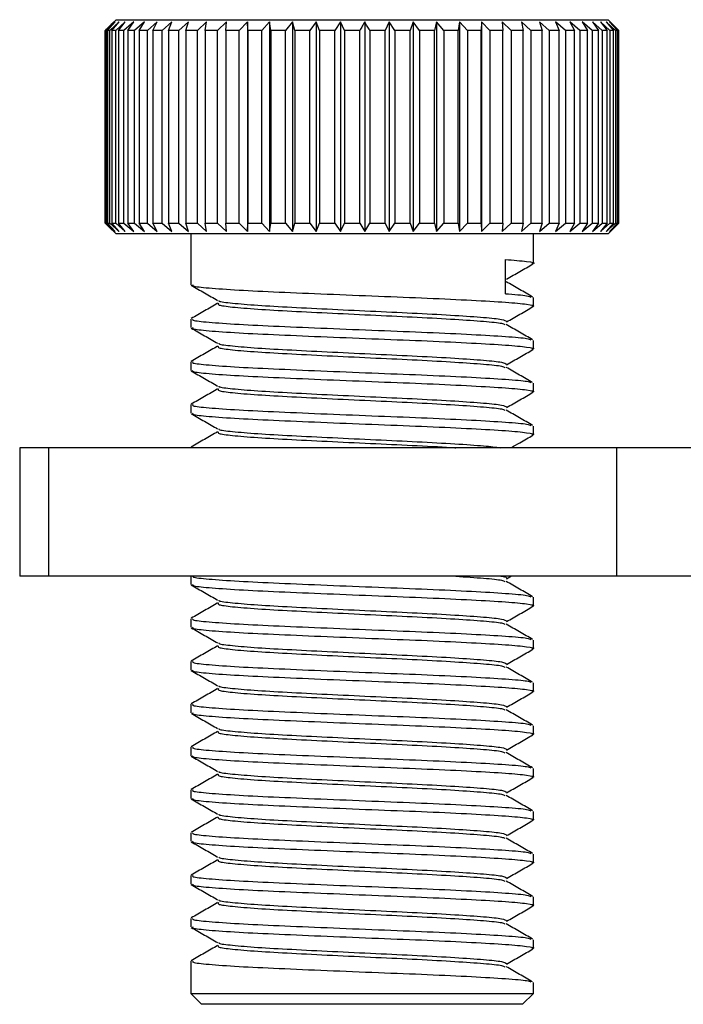
# Model space of a CAD drawing. Units: millimetres. Extents: x 5 to 292, y 5 to 205.
# Drawn here: x 147 to 150, y 129 to 134 of the extents above; entities that cross this region are included whole.
import ezdxf

# ---------------------------------------------------------------- set-up
doc = ezdxf.new("R2010")
doc.units = ezdxf.units.MM

msp = doc.modelspace()

# ---------------------------------------------------------------- linework, layer by layer
at = {"color": 7, "linetype": 'Continuous', "lineweight": 25}
for p, q in [((147.7194, 133.5125), (147.6774, 133.4725)), ((147.6823, 133.4725), (147.7194, 133.5125)), ((147.7226, 133.5225), (147.6914, 133.4913)), ((147.7373, 133.5125), (147.6936, 133.4725)), ((147.703, 133.4725), (147.7373, 133.5125)), ((147.7661, 133.5125), (147.7212, 133.4725)), ((147.7226, 133.5225), (149.8353, 133.5225)), ((147.735, 133.4725), (147.7661, 133.5125)), ((147.8055, 133.5125), (147.7599, 133.4725)), ((147.7779, 133.4725), (147.8055, 133.5125)), ((147.8553, 133.5125), (147.8093, 133.4725)), ((147.8314, 133.4725), (147.8553, 133.5125)), ((147.9148, 133.5125), (147.869, 133.4725)), ((147.8949, 133.4725), (147.9148, 133.5125)), ((147.9835, 133.5125), (147.9383, 133.4725)), ((147.9678, 133.4725), (147.9835, 133.5125)), ((148.0609, 133.5125), (148.0166, 133.4725)), ((148.0494, 133.4725), (148.0609, 133.5125)), ((148.146, 133.5125), (148.1032, 133.4725)), ((148.139, 133.4725), (148.146, 133.5125)), ((148.2381, 133.5125), (148.1971, 133.4725)), ((148.2356, 133.4725), (148.2381, 133.5125)), ((148.3364, 133.5125), (148.2976, 133.4725)), ((148.3383, 133.4725), (148.3364, 133.5125)), ((148.3364, 133.5125), (148.3364, 132.5325)), ((148.4398, 133.5125), (148.4036, 133.4725)), ((148.4462, 133.4725), (148.4398, 133.5125)), ((148.4398, 133.5125), (148.4398, 132.5325)), ((148.5473, 133.5125), (148.5141, 133.4725)), ((148.5582, 133.4725), (148.5473, 133.5125)), ((148.5473, 133.5125), (148.5473, 132.5325)), ((148.658, 133.5125), (148.6281, 133.4725)), ((148.6733, 133.4725), (148.658, 133.5125)), ((148.658, 133.5125), (148.658, 132.5325)), ((148.7708, 133.5125), (148.7444, 133.4725)), ((148.7902, 133.4725), (148.7708, 133.5125)), ((148.7708, 133.5125), (148.7708, 132.5325)), ((148.8846, 133.5125), (148.8846, 132.5325)), ((148.9982, 133.5125), (148.9797, 133.4725)), ((149.0253, 133.4725), (148.9982, 133.5125)), ((148.9982, 133.5125), (148.9982, 132.5325)), ((149.1106, 133.5125), (149.0963, 133.4725)), ((149.1413, 133.4725), (149.1106, 133.5125)), ((149.1106, 133.5125), (149.1106, 132.5325)), ((149.2208, 133.5125), (149.2108, 133.4725)), ((149.2546, 133.4725), (149.2208, 133.5125)), ((149.2208, 133.5125), (149.2208, 132.5325)), ((149.3275, 133.5125), (149.322, 133.4725)), ((149.3643, 133.4725), (149.3275, 133.5125)), ((149.3275, 133.5125), (149.3275, 132.5325)), ((149.4299, 133.5125), (149.4289, 133.4725)), ((149.4692, 133.4725), (149.4299, 133.5125)), ((149.4299, 133.5125), (149.4299, 132.5325)), ((149.5684, 133.4725), (149.527, 133.5125)), ((149.527, 133.5125), (149.5304, 133.4725)), ((149.6609, 133.4725), (149.6177, 133.5125)), ((149.6177, 133.5125), (149.6256, 133.4725)), ((149.7457, 133.4725), (149.7013, 133.5125)), ((149.7013, 133.5125), (149.7136, 133.4725)), ((149.8222, 133.4725), (149.7768, 133.5125)), ((149.7768, 133.5125), (149.7934, 133.4725)), ((149.8353, 133.5225), (150.0226, 133.5225)), ((149.8896, 133.4725), (149.8437, 133.5125)), ((149.8437, 133.5125), (149.8644, 133.4725)), ((149.9471, 133.4725), (149.9012, 133.5125)), ((149.9012, 133.5125), (149.9259, 133.4725)), ((149.9943, 133.4725), (149.9488, 133.5125)), ((149.9488, 133.5125), (149.9771, 133.4725)), ((150.0307, 133.4725), (149.986, 133.5125)), ((149.986, 133.5125), (150.0178, 133.4725)), ((150.0559, 133.4725), (150.0126, 133.5125)), ((150.0126, 133.5125), (150.0474, 133.4725)), ((150.0538, 133.4913), (150.0226, 133.5225)), ((150.0697, 133.4725), (150.0281, 133.5125)), ((150.0281, 133.5125), (150.0657, 133.4725)), ((147.6726, 132.5725), (147.6726, 133.4725)), ((147.6774, 133.4725), (147.6731, 133.4725)), ((147.6731, 133.4725), (147.6731, 132.5725)), ((147.6774, 132.5725), (147.6774, 133.4725)), ((147.6936, 133.4725), (147.6823, 133.4725)), ((147.6823, 133.4725), (147.6823, 132.5725)), ((147.6936, 132.5725), (147.6936, 133.4725)), ((147.7212, 133.4725), (147.703, 133.4725)), ((147.703, 133.4725), (147.703, 132.5725)), ((147.7212, 132.5725), (147.7212, 133.4725)), ((147.7599, 133.4725), (147.735, 133.4725)), ((147.735, 133.4725), (147.735, 132.5725)), ((147.7599, 132.5725), (147.7599, 133.4725)), ((147.8093, 133.4725), (147.7779, 133.4725)), ((147.7779, 133.4725), (147.7779, 132.5725)), ((147.8093, 132.5725), (147.8093, 133.4725)), ((147.869, 133.4725), (147.8314, 133.4725)), ((147.8314, 133.4725), (147.8314, 132.5725)), ((147.869, 132.5725), (147.869, 133.4725)), ((147.9383, 133.4725), (147.8949, 133.4725)), ((147.8949, 133.4725), (147.8949, 132.5725)), ((147.9383, 132.5725), (147.9383, 133.4725)), ((148.0166, 133.4725), (147.9678, 133.4725)), ((147.9678, 133.4725), (147.9678, 132.5725)), ((148.0166, 132.5725), (148.0166, 133.4725)), ((148.1032, 133.4725), (148.0494, 133.4725)), ((148.0494, 133.4725), (148.0494, 132.5725)), ((148.1032, 132.5725), (148.1032, 133.4725)), ((148.1971, 133.4725), (148.139, 133.4725)), ((148.139, 133.4725), (148.139, 132.5725)), ((148.1971, 132.5725), (148.1971, 133.4725)), ((148.2976, 133.4725), (148.2356, 133.4725)), ((148.2356, 133.4725), (148.2356, 132.5725)), ((148.2976, 132.5725), (148.2976, 133.4725)), ((148.4036, 133.4725), (148.3383, 133.4725)), ((148.3383, 133.4725), (148.3383, 132.5725)), ((148.4036, 132.5725), (148.4036, 133.4725)), ((148.5141, 133.4725), (148.4462, 133.4725)), ((148.4462, 133.4725), (148.4462, 132.5725)), ((148.5141, 132.5725), (148.5141, 133.4725)), ((148.6281, 133.4725), (148.5582, 133.4725)), ((148.5582, 133.4725), (148.5582, 132.5725)), ((148.6281, 132.5725), (148.6281, 133.4725)), ((148.7444, 133.4725), (148.6733, 133.4725)), ((148.6733, 133.4725), (148.6733, 132.5725)), ((148.7444, 132.5725), (148.7444, 133.4725)), ((148.862, 133.4725), (148.7902, 133.4725)), ((148.7902, 133.4725), (148.7902, 132.5725)), ((148.862, 132.5725), (148.862, 133.4725)), ((148.9797, 133.4725), (148.9079, 133.4725)), ((148.9079, 133.4725), (148.9079, 132.5725)), ((148.9797, 132.5725), (148.9797, 133.4725)), ((149.0963, 133.4725), (149.0253, 133.4725)), ((149.0253, 133.4725), (149.0253, 132.5725)), ((149.0963, 132.5725), (149.0963, 133.4725)), ((149.2108, 133.4725), (149.1413, 133.4725)), ((149.1413, 133.4725), (149.1413, 132.5725)), ((149.2108, 132.5725), (149.2108, 133.4725)), ((149.322, 133.4725), (149.2546, 133.4725)), ((149.2546, 133.4725), (149.2546, 132.5725)), ((149.322, 132.5725), (149.322, 133.4725)), ((149.4289, 133.4725), (149.3643, 133.4725)), ((149.3643, 133.4725), (149.3643, 132.5725)), ((149.4289, 132.5725), (149.4289, 133.4725)), ((149.5304, 133.4725), (149.4692, 133.4725)), ((149.4692, 133.4725), (149.4692, 132.5725)), ((149.5304, 132.5725), (149.5304, 133.4725)), ((149.6256, 133.4725), (149.5684, 133.4725)), ((149.5684, 133.4725), (149.5684, 132.5725)), ((149.6256, 132.5725), (149.6256, 133.4725)), ((149.7136, 133.4725), (149.6609, 133.4725)), ((149.6609, 133.4725), (149.6609, 132.5725)), ((149.7136, 132.5725), (149.7136, 133.4725)), ((149.7934, 133.4725), (149.7457, 133.4725)), ((149.7457, 133.4725), (149.7457, 132.5725)), ((149.7934, 132.5725), (149.7934, 133.4725)), ((149.8644, 133.4725), (149.8222, 133.4725)), ((149.8222, 133.4725), (149.8222, 132.5725)), ((149.8644, 132.5725), (149.8644, 133.4725)), ((149.9259, 133.4725), (149.8896, 133.4725)), ((149.8896, 133.4725), (149.8896, 132.5725)), ((149.9259, 132.5725), (149.9259, 133.4725)), ((149.9771, 133.4725), (149.9471, 133.4725)), ((149.9471, 133.4725), (149.9471, 132.5725)), ((149.9771, 132.5725), (149.9771, 133.4725)), ((150.0178, 133.4725), (149.9943, 133.4725)), ((149.9943, 133.4725), (149.9943, 132.5725)), ((150.0178, 132.5725), (150.0178, 133.4725)), ((150.0474, 133.4725), (150.0307, 133.4725)), ((150.0307, 133.4725), (150.0307, 132.5725)), ((150.0474, 132.5725), (150.0474, 133.4725)), ((150.0538, 133.4912), (150.0725, 133.4725)), ((150.0657, 133.4725), (150.0559, 133.4725)), ((150.0559, 133.4725), (150.0559, 132.5725)), ((150.0657, 132.5725), (150.0657, 133.4725)), ((150.0725, 133.4725), (150.0697, 133.4725)), ((150.0697, 133.4725), (150.0697, 132.5725)), ((150.0725, 132.5725), (150.0725, 133.4725)), ((147.6726, 132.5725), (147.7126, 132.5325)), ((147.7126, 132.5325), (147.6731, 132.5725)), ((147.6731, 132.5725), (147.6774, 132.5725)), ((147.6774, 132.5725), (147.7194, 132.5325)), ((147.7194, 132.5325), (147.6823, 132.5725)), ((147.6823, 132.5725), (147.6936, 132.5725)), ((147.6936, 132.5725), (147.7373, 132.5325)), ((147.7373, 132.5325), (147.703, 132.5725)), ((147.703, 132.5725), (147.7212, 132.5725)), ((147.7212, 132.5725), (147.7661, 132.5325)), ((147.7661, 132.5325), (147.735, 132.5725)), ((147.735, 132.5725), (147.7599, 132.5725)), ((147.7599, 132.5725), (147.8055, 132.5325)), ((147.8055, 132.5325), (147.7779, 132.5725)), ((147.7779, 132.5725), (147.8093, 132.5725)), ((147.8093, 132.5725), (147.8553, 132.5325)), ((147.8553, 132.5325), (147.8314, 132.5725)), ((147.8314, 132.5725), (147.869, 132.5725)), ((147.869, 132.5725), (147.9148, 132.5325)), ((147.9148, 132.5325), (147.8949, 132.5725)), ((147.8949, 132.5725), (147.9383, 132.5725)), ((147.9383, 132.5725), (147.9835, 132.5325)), ((147.9835, 132.5325), (147.9678, 132.5725)), ((147.9678, 132.5725), (148.0166, 132.5725)), ((148.0166, 132.5725), (148.0609, 132.5325)), ((148.0609, 132.5325), (148.0494, 132.5725)), ((148.0494, 132.5725), (148.1032, 132.5725)), ((148.1032, 132.5725), (148.146, 132.5325)), ((148.146, 132.5325), (148.139, 132.5725)), ((148.139, 132.5725), (148.1971, 132.5725)), ((148.1971, 132.5725), (148.2381, 132.5325)), ((148.2381, 132.5325), (148.2356, 132.5725)), ((148.2356, 132.5725), (148.2976, 132.5725)), ((148.2976, 132.5725), (148.3364, 132.5325)), ((148.3364, 132.5325), (148.3383, 132.5725)), ((148.3383, 132.5725), (148.4036, 132.5725)), ((148.4036, 132.5725), (148.4398, 132.5325)), ((148.4398, 132.5325), (148.4462, 132.5725)), ((148.4462, 132.5725), (148.5141, 132.5725)), ((148.5141, 132.5725), (148.5473, 132.5325)), ((148.5473, 132.5325), (148.5582, 132.5725)), ((148.5582, 132.5725), (148.6281, 132.5725)), ((148.6281, 132.5725), (148.658, 132.5325)), ((148.658, 132.5325), (148.6733, 132.5725)), ((148.6733, 132.5725), (148.7444, 132.5725)), ((148.7444, 132.5725), (148.7708, 132.5325)), ((148.7708, 132.5325), (148.7902, 132.5725)), ((148.7902, 132.5725), (148.862, 132.5725)), ((148.862, 132.5725), (148.8846, 132.5325)), ((148.8846, 132.5325), (148.9079, 132.5725)), ((148.9079, 132.5725), (148.9797, 132.5725)), ((148.9797, 132.5725), (148.9982, 132.5325)), ((148.9982, 132.5325), (149.0253, 132.5725)), ((149.0253, 132.5725), (149.0963, 132.5725)), ((149.0963, 132.5725), (149.1106, 132.5325)), ((149.1106, 132.5325), (149.1413, 132.5725)), ((149.1413, 132.5725), (149.2108, 132.5725)), ((149.2108, 132.5725), (149.2208, 132.5325)), ((149.2208, 132.5325), (149.2546, 132.5725)), ((149.2546, 132.5725), (149.322, 132.5725)), ((149.322, 132.5725), (149.3275, 132.5325)), ((149.3275, 132.5325), (149.3643, 132.5725)), ((149.3643, 132.5725), (149.4289, 132.5725)), ((149.4289, 132.5725), (149.4299, 132.5325)), ((149.4299, 132.5325), (149.4692, 132.5725)), ((149.4692, 132.5725), (149.5304, 132.5725)), ((149.5304, 132.5725), (149.527, 132.5325)), ((149.527, 132.5325), (149.5684, 132.5725)), ((149.5684, 132.5725), (149.6256, 132.5725)), ((149.6256, 132.5725), (149.6177, 132.5325)), ((149.6177, 132.5325), (149.6609, 132.5725)), ((149.6609, 132.5725), (149.7136, 132.5725)), ((149.7136, 132.5725), (149.7013, 132.5325)), ((149.7013, 132.5325), (149.7457, 132.5725)), ((149.7457, 132.5725), (149.7934, 132.5725)), ((149.7934, 132.5725), (149.7768, 132.5325)), ((149.7768, 132.5325), (149.8222, 132.5725)), ((149.8222, 132.5725), (149.8644, 132.5725)), ((149.8644, 132.5725), (149.8437, 132.5325)), ((149.8437, 132.5325), (149.8896, 132.5725)), ((149.8896, 132.5725), (149.9259, 132.5725)), ((149.9259, 132.5725), (149.9012, 132.5325)), ((149.9012, 132.5325), (149.9471, 132.5725)), ((149.9471, 132.5725), (149.9771, 132.5725)), ((149.9771, 132.5725), (149.9488, 132.5325)), ((149.9488, 132.5325), (149.9943, 132.5725)), ((150.0178, 132.5725), (149.986, 132.5325)), ((149.986, 132.5325), (150.0307, 132.5725)), ((149.9943, 132.5725), (150.0178, 132.5725)), ((150.0474, 132.5725), (150.0126, 132.5325)), ((150.0126, 132.5325), (150.0559, 132.5725)), ((150.0657, 132.5725), (150.0281, 132.5325)), ((150.0281, 132.5325), (150.0697, 132.5725)), ((150.0307, 132.5725), (150.0474, 132.5725)), ((150.0725, 132.5725), (150.0538, 132.5537)), ((150.0559, 132.5725), (150.0657, 132.5725)), ((150.0697, 132.5725), (150.0725, 132.5725)), ((147.6913, 132.5537), (147.7226, 132.5225)), ((150.0226, 132.5225), (150.0538, 132.5537)), ((149.8353, 132.5225), (147.7226, 132.5225)), ((148.0726, 132.5225), (148.0726, 132.284)), ((149.6726, 132.384), (149.6726, 132.5225)), ((150.0226, 132.5225), (149.8353, 132.5225)), ((149.5423, 132.2425), (149.5423, 132.4025)), ((149.6726, 132.184), (149.6726, 132.224)), ((148.0726, 132.124), (148.0726, 132.084)), ((149.6726, 131.984), (149.6726, 132.024)), ((148.0726, 131.924), (148.0726, 131.884)), ((149.6726, 131.784), (149.6726, 131.824)), ((148.0726, 131.724), (148.0726, 131.684)), ((149.6726, 131.584), (149.6726, 131.624)), ((147.2726, 131.5225), (147.2726, 130.9225)), ((147.4086, 131.5225), (147.2726, 131.5225)), ((147.4086, 130.9225), (147.4086, 131.5225)), ((150.0616, 131.5225), (147.4086, 131.5225)), ((148.0726, 131.524), (148.0726, 131.5225)), ((148.0814, 131.524), (148.0821, 131.5225)), ((150.0616, 131.5225), (150.0616, 130.9225)), ((151.5801, 131.5225), (150.0616, 131.5225)), ((147.4086, 130.9225), (147.2726, 130.9225)), ((150.0616, 130.9225), (147.4086, 130.9225)), ((148.0726, 130.9225), (148.0726, 130.884)), ((149.5477, 130.9105), (149.5705, 130.9238)), ((151.5801, 130.9225), (150.0616, 130.9225)), ((149.6726, 130.784), (149.6726, 130.824)), ((148.0726, 130.724), (148.0726, 130.684)), ((149.6726, 130.584), (149.6726, 130.624)), ((148.0726, 130.524), (148.0726, 130.484)), ((149.6726, 130.384), (149.6726, 130.424)), ((148.0726, 130.324), (148.0726, 130.284)), ((149.6726, 130.184), (149.6726, 130.224)), ((148.0726, 130.124), (148.0726, 130.084)), ((149.6726, 129.984), (149.6726, 130.024)), ((148.0726, 129.924), (148.0726, 129.884)), ((149.6726, 129.784), (149.6726, 129.824)), ((148.0726, 129.724), (148.0726, 129.684)), ((149.6726, 129.584), (149.6726, 129.624)), ((148.0726, 129.524), (148.0726, 129.484)), ((149.6726, 129.384), (149.6726, 129.424)), ((148.0726, 129.324), (148.0726, 129.284)), ((149.6726, 129.184), (149.6726, 129.224)), ((148.0726, 129.124), (148.0726, 128.9725)), ((149.6726, 128.9725), (149.6726, 129.024)), ((148.0726, 128.9725), (148.1226, 128.9225)), ((148.0726, 128.9725), (149.5423, 128.9725)), ((149.5423, 128.9725), (149.6726, 128.9725)), ((149.6226, 128.9225), (149.6726, 128.9725)), ((149.5004, 128.9225), (148.1226, 128.9225)), ((149.6226, 128.9225), (149.5004, 128.9225))]:
    msp.add_line(p, q, dxfattribs=at)
for points, knots in [([(147.7126, 133.5125), (147.706, 133.5058), (147.6926, 133.4925), (147.6793, 133.4792), (147.6726, 133.4725)], [0, 0, 0, 0, 0.499998, 1, 1, 1, 1]), ([(147.6731, 133.4725), (147.6797, 133.4792), (147.6928, 133.4925), (147.706, 133.5058), (147.7126, 133.5125)], [0, 0, 0, 0, 0.499998, 1, 1, 1, 1]), ([(148.8846, 133.5125), (148.8808, 133.5058), (148.8733, 133.4925), (148.8658, 133.4792), (148.862, 133.4725)], [0, 0, 0, 0, 0.499998, 1, 1, 1, 1]), ([(148.9079, 133.4725), (148.9041, 133.4792), (148.8963, 133.4925), (148.8885, 133.5058), (148.8846, 133.5125)], [0, 0, 0, 0, 0.499998, 1, 1, 1, 1]), ([(149.5423, 132.4025), (149.5788, 132.3994), (149.6522, 132.3932), (149.6856, 132.3859), (149.6684, 132.3823), (149.6662, 132.3818)], [0, 0, 0, 0, 0.460909, 0.928343, 1, 1, 1, 1]), ([(149.5477, 132.3105), (149.5682, 132.3224), (149.6092, 132.3462), (149.6502, 132.3699), (149.6708, 132.3818)], [0, 0, 0, 0, 0.499923, 1, 1, 1, 1]), ([(149.6693, 132.2269), (149.6488, 132.2388), (149.6077, 132.2625), (149.5667, 132.2863), (149.5462, 132.2982)], [0, 0, 0, 0, 0.500088, 1, 1, 1, 1]), ([(148.0744, 132.2818), (148.0949, 132.2699), (148.1359, 132.2462), (148.177, 132.2224), (148.1975, 132.2105)], [0, 0, 0, 0, 0.500077, 1, 1, 1, 1]), ([(148.0814, 132.284), (148.0801, 132.2822), (148.0768, 132.2772), (148.1499, 132.2694), (148.2869, 132.2594), (148.4798, 132.2503), (148.7065, 132.2407), (148.948, 132.2309), (149.1833, 132.2219), (149.3903, 132.2119), (149.5532, 132.2025), (149.6491, 132.1932), (149.6857, 132.1859), (149.6685, 132.1823), (149.6662, 132.1818)], [0, 0, 0, 0, 0.052736, 0.145203, 0.23943, 0.331647, 0.4252, 0.519035, 0.611083, 0.705237, 0.798562, 0.891406, 0.985565, 1, 1, 1, 1]), ([(148.2038, 132.2106), (148.2036, 132.2097), (148.2026, 132.2055), (148.2618, 132.1985), (148.3766, 132.1885), (148.5402, 132.1794), (148.7319, 132.1698), (148.9365, 132.16), (149.1355, 132.151), (149.3113, 132.141), (149.4469, 132.1316), (149.5341, 132.1225), (149.543, 132.1162), (149.5473, 132.1132)], [0, 0, 0, 0, 0.029686, 0.126716, 0.225595, 0.322363, 0.420535, 0.519002, 0.615591, 0.714395, 0.812325, 0.909752, 1, 1, 1, 1]), ([(149.5423, 132.2425), (149.5822, 132.2394), (149.6475, 132.2343), (149.657, 132.229), (149.6607, 132.2269)], [0, 0, 0, 0, 0.611742, 1, 1, 1, 1]), ([(148.1975, 132.1974), (148.177, 132.1855), (148.1359, 132.1618), (148.0949, 132.138), (148.0743, 132.1261)], [0, 0, 0, 0, 0.499907, 1, 1, 1, 1]), ([(148.2018, 132.1975), (148.1996, 132.1948), (148.1949, 132.189), (148.2601, 132.1803), (148.377, 132.1703), (148.5401, 132.1612), (148.732, 132.1516), (148.9365, 132.1418), (149.1354, 132.1328), (149.3115, 132.1228), (149.4461, 132.1134), (149.5269, 132.1053), (149.5356, 132.1001), (149.5389, 132.0981)], [0, 0, 0, 0, 0.0797584, 0.1748718, 0.2717967, 0.3666524, 0.4628843, 0.559406, 0.6540869, 0.7509383, 0.8469335, 0.9424355, 1, 1, 1, 1]), ([(149.5477, 132.1105), (149.5682, 132.1224), (149.6092, 132.1462), (149.6502, 132.1699), (149.6708, 132.1818)], [0, 0, 0, 0, 0.499923, 1, 1, 1, 1]), ([(148.0814, 132.124), (148.0801, 132.1222), (148.0768, 132.1172), (148.1499, 132.1094), (148.2869, 132.0994), (148.4799, 132.0903), (148.7065, 132.0807), (148.9481, 132.0709), (149.1831, 132.0619), (149.3911, 132.0519), (149.5503, 132.0425), (149.6463, 132.0343), (149.6567, 132.029), (149.6607, 132.0269)], [0, 0, 0, 0, 0.055492, 0.152792, 0.251943, 0.34898, 0.447423, 0.546161, 0.64302, 0.742095, 0.840297, 0.937994, 1, 1, 1, 1]), ([(148.0744, 132.0818), (148.0949, 132.0699), (148.1359, 132.0462), (148.177, 132.0224), (148.1975, 132.0105)], [0, 0, 0, 0, 0.500077, 1, 1, 1, 1]), ([(148.0814, 132.084), (148.0801, 132.0822), (148.0768, 132.0772), (148.1499, 132.0694), (148.2869, 132.0594), (148.4798, 132.0503), (148.7065, 132.0407), (148.948, 132.0309), (149.1833, 132.0219), (149.3903, 132.0119), (149.5532, 132.0025), (149.6491, 131.9932), (149.6857, 131.9859), (149.6685, 131.9823), (149.6662, 131.9818)], [0, 0, 0, 0, 0.052736, 0.145203, 0.23943, 0.331647, 0.4252, 0.519035, 0.611083, 0.705237, 0.798562, 0.891406, 0.985565, 1, 1, 1, 1]), ([(149.6693, 132.0269), (149.6488, 132.0388), (149.6077, 132.0625), (149.5667, 132.0863), (149.5462, 132.0982)], [0, 0, 0, 0, 0.500088, 1, 1, 1, 1]), ([(148.1975, 131.9974), (148.177, 131.9855), (148.1359, 131.9618), (148.0949, 131.938), (148.0743, 131.9261)], [0, 0, 0, 0, 0.499907, 1, 1, 1, 1]), ([(148.2018, 131.9975), (148.1996, 131.9948), (148.1949, 131.989), (148.2601, 131.9803), (148.377, 131.9703), (148.5401, 131.9612), (148.732, 131.9516), (148.9365, 131.9418), (149.1354, 131.9328), (149.3115, 131.9228), (149.4461, 131.9134), (149.5269, 131.9053), (149.5356, 131.9001), (149.5389, 131.8981)], [0, 0, 0, 0, 0.079758, 0.174872, 0.271797, 0.366652, 0.462884, 0.559406, 0.654087, 0.750938, 0.846934, 0.942435, 1, 1, 1, 1]), ([(148.2038, 132.0106), (148.2036, 132.0097), (148.2026, 132.0055), (148.2618, 131.9985), (148.3766, 131.9885), (148.5402, 131.9794), (148.7319, 131.9698), (148.9365, 131.96), (149.1355, 131.951), (149.3113, 131.941), (149.4469, 131.9316), (149.5341, 131.9225), (149.543, 131.9162), (149.5473, 131.9132)], [0, 0, 0, 0, 0.029686, 0.126716, 0.225595, 0.322363, 0.420535, 0.519002, 0.615591, 0.714395, 0.812325, 0.909752, 1, 1, 1, 1]), ([(149.5477, 131.9105), (149.5682, 131.9224), (149.6092, 131.9462), (149.6502, 131.9699), (149.6708, 131.9818)], [0, 0, 0, 0, 0.499923, 1, 1, 1, 1]), ([(148.0814, 131.924), (148.0801, 131.9222), (148.0768, 131.9172), (148.1499, 131.9094), (148.2869, 131.8994), (148.4799, 131.8903), (148.7065, 131.8807), (148.9481, 131.8709), (149.1831, 131.8619), (149.3911, 131.8519), (149.5503, 131.8425), (149.6463, 131.8343), (149.6567, 131.829), (149.6607, 131.8269)], [0, 0, 0, 0, 0.055492, 0.152792, 0.251943, 0.34898, 0.447423, 0.546161, 0.64302, 0.742095, 0.840297, 0.937994, 1, 1, 1, 1]), ([(148.0814, 131.884), (148.0801, 131.8822), (148.0768, 131.8772), (148.1499, 131.8694), (148.2869, 131.8594), (148.4798, 131.8503), (148.7065, 131.8407), (148.948, 131.8309), (149.1833, 131.8219), (149.3903, 131.8119), (149.5532, 131.8025), (149.6491, 131.7932), (149.6857, 131.7859), (149.6685, 131.7823), (149.6662, 131.7818)], [0, 0, 0, 0, 0.052736, 0.145203, 0.23943, 0.331647, 0.4252, 0.519035, 0.611083, 0.705237, 0.798562, 0.891406, 0.985565, 1, 1, 1, 1]), ([(149.6693, 131.8269), (149.6488, 131.8388), (149.6077, 131.8625), (149.5667, 131.8863), (149.5462, 131.8982)], [0, 0, 0, 0, 0.500088, 1, 1, 1, 1]), ([(148.0744, 131.8818), (148.0949, 131.8699), (148.1359, 131.8462), (148.177, 131.8224), (148.1975, 131.8105)], [0, 0, 0, 0, 0.500077, 1, 1, 1, 1]), ([(148.1975, 131.7974), (148.177, 131.7855), (148.1359, 131.7618), (148.0949, 131.738), (148.0743, 131.7261)], [0, 0, 0, 0, 0.4999072, 1, 1, 1, 1]), ([(148.2018, 131.7975), (148.1996, 131.7948), (148.1949, 131.789), (148.2601, 131.7803), (148.377, 131.7703), (148.5401, 131.7612), (148.732, 131.7516), (148.9365, 131.7418), (149.1354, 131.7328), (149.3115, 131.7228), (149.4461, 131.7134), (149.5269, 131.7053), (149.5356, 131.7001), (149.5389, 131.6981)], [0, 0, 0, 0, 0.079758, 0.174872, 0.271797, 0.366652, 0.462884, 0.559406, 0.654087, 0.750938, 0.846934, 0.942435, 1, 1, 1, 1]), ([(148.2038, 131.8106), (148.2036, 131.8097), (148.2026, 131.8055), (148.2618, 131.7985), (148.3766, 131.7885), (148.5402, 131.7794), (148.7319, 131.7698), (148.9365, 131.76), (149.1355, 131.751), (149.3113, 131.741), (149.4469, 131.7316), (149.5341, 131.7225), (149.543, 131.7162), (149.5473, 131.7132)], [0, 0, 0, 0, 0.029686, 0.126716, 0.225595, 0.322363, 0.420535, 0.519002, 0.615591, 0.714395, 0.812325, 0.909752, 1, 1, 1, 1]), ([(149.5477, 131.7105), (149.5682, 131.7224), (149.6092, 131.7462), (149.6502, 131.7699), (149.6708, 131.7818)], [0, 0, 0, 0, 0.499923, 1, 1, 1, 1]), ([(148.0814, 131.724), (148.0801, 131.7222), (148.0768, 131.7172), (148.1499, 131.7094), (148.2869, 131.6994), (148.4799, 131.6903), (148.7065, 131.6807), (148.9481, 131.6709), (149.1831, 131.6619), (149.3911, 131.6519), (149.5503, 131.6425), (149.6463, 131.6343), (149.6567, 131.629), (149.6607, 131.6269)], [0, 0, 0, 0, 0.055492, 0.152792, 0.251943, 0.34898, 0.447423, 0.546161, 0.64302, 0.742095, 0.840297, 0.937994, 1, 1, 1, 1]), ([(149.6693, 131.6269), (149.6488, 131.6388), (149.6077, 131.6625), (149.5667, 131.6863), (149.5462, 131.6982)], [0, 0, 0, 0, 0.500088, 1, 1, 1, 1]), ([(148.0744, 131.6818), (148.0949, 131.6699), (148.1359, 131.6462), (148.177, 131.6224), (148.1975, 131.6105)], [0, 0, 0, 0, 0.5000773, 1, 1, 1, 1]), ([(148.0814, 131.684), (148.0801, 131.6822), (148.0768, 131.6772), (148.1499, 131.6694), (148.2869, 131.6594), (148.4798, 131.6503), (148.7065, 131.6407), (148.948, 131.6309), (149.1833, 131.6219), (149.3903, 131.6119), (149.5532, 131.6025), (149.6491, 131.5932), (149.6857, 131.5859), (149.6685, 131.5823), (149.6662, 131.5818)], [0, 0, 0, 0, 0.052736, 0.145203, 0.23943, 0.331647, 0.4252, 0.519035, 0.611083, 0.705237, 0.798562, 0.891406, 0.985565, 1, 1, 1, 1]), ([(148.2038, 131.6106), (148.2036, 131.6097), (148.2026, 131.6055), (148.2618, 131.5985), (148.3766, 131.5885), (148.5402, 131.5794), (148.732, 131.5698), (148.9364, 131.56), (149.1357, 131.551), (149.3103, 131.541), (149.4491, 131.5317), (149.497, 131.5255), (149.5205, 131.5225)], [0, 0, 0, 0, 0.032746, 0.139779, 0.24885, 0.355593, 0.463884, 0.572501, 0.679047, 0.788036, 0.896061, 1, 1, 1, 1]), ([(148.1975, 131.5974), (148.177, 131.5855), (148.1359, 131.5618), (148.0949, 131.538), (148.0743, 131.5261)], [0, 0, 0, 0, 0.499907, 1, 1, 1, 1]), ([(148.2018, 131.5975), (148.1996, 131.5948), (148.1949, 131.589), (148.2601, 131.5803), (148.377, 131.5703), (148.5401, 131.5612), (148.7318, 131.5516), (148.9373, 131.5417), (149.1325, 131.5328), (149.2617, 131.5259), (149.3084, 131.5226), (149.3101, 131.5225)], [0, 0, 0, 0, 0.105698, 0.231745, 0.360193, 0.485898, 0.613427, 0.741341, 0.866814, 0.995165, 1, 1, 1, 1]), ([(149.5705, 131.5238), (149.5834, 131.5312), (149.6168, 131.5506), (149.6502, 131.5699), (149.6708, 131.5818)], [0, 0, 0, 0, 0.385927, 1, 1, 1, 1]), ([(148.0821, 130.9225), (148.0815, 130.9212), (148.0795, 130.9167), (148.1505, 130.9094), (148.2868, 130.8994), (148.4799, 130.8903), (148.7065, 130.8807), (148.9481, 130.8709), (149.1831, 130.8619), (149.3911, 130.8519), (149.5503, 130.8425), (149.6463, 130.8343), (149.6567, 130.829), (149.6607, 130.8269)], [0, 0, 0, 0, 0.0403583, 0.1392173, 0.2399568, 0.3385484, 0.4385687, 0.5388896, 0.6372997, 0.7379629, 0.8377381, 0.9370005, 1, 1, 1, 1]), ([(149.3101, 130.9225), (149.356, 130.9195), (149.4493, 130.9133), (149.5266, 130.9053), (149.5356, 130.9001), (149.5389, 130.8981)], [0, 0, 0, 0, 0.37629, 0.765438, 1, 1, 1, 1]), ([(149.5205, 130.9225), (149.5214, 130.9224), (149.5485, 130.9194), (149.5479, 130.9162), (149.5473, 130.9132)], [0, 0, 0, 0, 0.034254, 1, 1, 1, 1]), ([(148.0744, 130.8818), (148.0949, 130.8699), (148.1359, 130.8462), (148.177, 130.8224), (148.1975, 130.8105)], [0, 0, 0, 0, 0.5000773, 1, 1, 1, 1]), ([(148.0814, 130.884), (148.0801, 130.8822), (148.0768, 130.8772), (148.1499, 130.8694), (148.2869, 130.8594), (148.4798, 130.8503), (148.7065, 130.8407), (148.948, 130.8309), (149.1833, 130.8219), (149.3903, 130.8119), (149.5532, 130.8025), (149.6491, 130.7932), (149.6857, 130.7859), (149.6685, 130.7823), (149.6662, 130.7818)], [0, 0, 0, 0, 0.052736, 0.145203, 0.23943, 0.331647, 0.4252, 0.519035, 0.611083, 0.705237, 0.798562, 0.891406, 0.985565, 1, 1, 1, 1]), ([(149.6693, 130.8269), (149.6488, 130.8388), (149.6077, 130.8625), (149.5667, 130.8863), (149.5462, 130.8982)], [0, 0, 0, 0, 0.500088, 1, 1, 1, 1]), ([(148.1975, 130.7974), (148.177, 130.7855), (148.1359, 130.7618), (148.0949, 130.738), (148.0743, 130.7261)], [0, 0, 0, 0, 0.499907, 1, 1, 1, 1]), ([(148.2018, 130.7975), (148.1996, 130.7948), (148.1949, 130.789), (148.2601, 130.7803), (148.377, 130.7703), (148.5401, 130.7612), (148.732, 130.7516), (148.9365, 130.7418), (149.1354, 130.7328), (149.3115, 130.7228), (149.4461, 130.7134), (149.5269, 130.7053), (149.5356, 130.7001), (149.5389, 130.6981)], [0, 0, 0, 0, 0.079758, 0.174872, 0.271797, 0.366652, 0.462884, 0.559406, 0.654087, 0.750938, 0.846934, 0.942435, 1, 1, 1, 1]), ([(148.2038, 130.8106), (148.2036, 130.8097), (148.2026, 130.8055), (148.2618, 130.7985), (148.3766, 130.7885), (148.5402, 130.7794), (148.7319, 130.7698), (148.9365, 130.76), (149.1355, 130.751), (149.3113, 130.741), (149.4469, 130.7316), (149.5341, 130.7225), (149.543, 130.7162), (149.5473, 130.7132)], [0, 0, 0, 0, 0.029686, 0.126716, 0.225595, 0.322363, 0.420535, 0.519002, 0.615591, 0.714395, 0.812325, 0.909752, 1, 1, 1, 1]), ([(149.5477, 130.7105), (149.5682, 130.7224), (149.6092, 130.7462), (149.6502, 130.7699), (149.6708, 130.7818)], [0, 0, 0, 0, 0.499923, 1, 1, 1, 1]), ([(148.0814, 130.724), (148.0801, 130.7222), (148.0768, 130.7172), (148.1499, 130.7094), (148.2869, 130.6994), (148.4799, 130.6903), (148.7065, 130.6807), (148.9481, 130.6709), (149.1831, 130.6619), (149.3911, 130.6519), (149.5503, 130.6425), (149.6463, 130.6343), (149.6567, 130.629), (149.6607, 130.6269)], [0, 0, 0, 0, 0.055492, 0.152792, 0.251943, 0.34898, 0.447423, 0.546161, 0.64302, 0.742095, 0.840297, 0.937994, 1, 1, 1, 1]), ([(149.6693, 130.6269), (149.6488, 130.6388), (149.6077, 130.6625), (149.5667, 130.6863), (149.5462, 130.6982)], [0, 0, 0, 0, 0.500088, 1, 1, 1, 1]), ([(148.0744, 130.6818), (148.0949, 130.6699), (148.1359, 130.6462), (148.177, 130.6224), (148.1975, 130.6105)], [0, 0, 0, 0, 0.500077, 1, 1, 1, 1]), ([(148.0814, 130.684), (148.0801, 130.6822), (148.0768, 130.6772), (148.1499, 130.6694), (148.2869, 130.6594), (148.4798, 130.6503), (148.7065, 130.6407), (148.948, 130.6309), (149.1833, 130.6219), (149.3903, 130.6119), (149.5532, 130.6025), (149.6491, 130.5932), (149.6857, 130.5859), (149.6685, 130.5823), (149.6662, 130.5818)], [0, 0, 0, 0, 0.052736, 0.145203, 0.23943, 0.331647, 0.4252, 0.519035, 0.611083, 0.705237, 0.798562, 0.891406, 0.985565, 1, 1, 1, 1]), ([(148.1975, 130.5974), (148.177, 130.5855), (148.1359, 130.5618), (148.0949, 130.538), (148.0743, 130.5261)], [0, 0, 0, 0, 0.499907, 1, 1, 1, 1]), ([(148.2018, 130.5975), (148.1996, 130.5948), (148.1949, 130.589), (148.2601, 130.5803), (148.377, 130.5703), (148.5401, 130.5612), (148.732, 130.5516), (148.9365, 130.5418), (149.1354, 130.5328), (149.3115, 130.5228), (149.4461, 130.5134), (149.5269, 130.5053), (149.5356, 130.5001), (149.5389, 130.4981)], [0, 0, 0, 0, 0.079758, 0.174872, 0.271797, 0.366652, 0.462884, 0.559406, 0.654087, 0.750938, 0.846934, 0.942435, 1, 1, 1, 1]), ([(148.2038, 130.6106), (148.2036, 130.6097), (148.2026, 130.6055), (148.2618, 130.5985), (148.3766, 130.5885), (148.5402, 130.5794), (148.7319, 130.5698), (148.9365, 130.56), (149.1355, 130.551), (149.3113, 130.541), (149.4469, 130.5316), (149.5341, 130.5225), (149.543, 130.5162), (149.5473, 130.5132)], [0, 0, 0, 0, 0.029686, 0.126716, 0.225595, 0.322363, 0.420535, 0.519002, 0.615591, 0.714395, 0.812325, 0.909752, 1, 1, 1, 1]), ([(149.5477, 130.5105), (149.5682, 130.5224), (149.6092, 130.5462), (149.6502, 130.5699), (149.6708, 130.5818)], [0, 0, 0, 0, 0.499923, 1, 1, 1, 1]), ([(148.0814, 130.524), (148.0801, 130.5222), (148.0768, 130.5172), (148.1499, 130.5094), (148.2869, 130.4994), (148.4799, 130.4903), (148.7065, 130.4807), (148.9481, 130.4709), (149.1831, 130.4619), (149.3911, 130.4519), (149.5503, 130.4425), (149.6463, 130.4343), (149.6567, 130.429), (149.6607, 130.4269)], [0, 0, 0, 0, 0.055492, 0.152792, 0.251943, 0.34898, 0.447423, 0.546161, 0.64302, 0.742095, 0.840297, 0.937994, 1, 1, 1, 1]), ([(148.0744, 130.4818), (148.0949, 130.4699), (148.1359, 130.4462), (148.177, 130.4224), (148.1975, 130.4105)], [0, 0, 0, 0, 0.500077, 1, 1, 1, 1]), ([(148.0814, 130.484), (148.0801, 130.4822), (148.0768, 130.4772), (148.1499, 130.4694), (148.2869, 130.4594), (148.4798, 130.4503), (148.7065, 130.4407), (148.948, 130.4309), (149.1833, 130.4219), (149.3903, 130.4119), (149.5532, 130.4025), (149.6491, 130.3932), (149.6857, 130.3859), (149.6685, 130.3823), (149.6662, 130.3818)], [0, 0, 0, 0, 0.052736, 0.1452034, 0.2394296, 0.3316469, 0.4252003, 0.5190351, 0.6110826, 0.7052375, 0.7985617, 0.8914065, 0.9855655, 1, 1, 1, 1]), ([(149.6693, 130.4269), (149.6488, 130.4388), (149.6077, 130.4625), (149.5667, 130.4863), (149.5462, 130.4982)], [0, 0, 0, 0, 0.500088, 1, 1, 1, 1]), ([(148.2038, 130.4106), (148.2036, 130.4097), (148.2026, 130.4055), (148.2618, 130.3985), (148.3766, 130.3885), (148.5402, 130.3794), (148.7319, 130.3698), (148.9365, 130.36), (149.1355, 130.351), (149.3113, 130.341), (149.4469, 130.3316), (149.5341, 130.3225), (149.543, 130.3162), (149.5473, 130.3132)], [0, 0, 0, 0, 0.029686, 0.126716, 0.225595, 0.322363, 0.420535, 0.519002, 0.615591, 0.714395, 0.812325, 0.909752, 1, 1, 1, 1]), ([(148.1975, 130.3974), (148.177, 130.3855), (148.1359, 130.3618), (148.0949, 130.338), (148.0743, 130.3261)], [0, 0, 0, 0, 0.499907, 1, 1, 1, 1]), ([(148.2018, 130.3975), (148.1996, 130.3948), (148.1949, 130.389), (148.2601, 130.3803), (148.377, 130.3703), (148.5401, 130.3612), (148.732, 130.3516), (148.9365, 130.3418), (149.1354, 130.3328), (149.3115, 130.3228), (149.4461, 130.3134), (149.5269, 130.3053), (149.5356, 130.3001), (149.5389, 130.2981)], [0, 0, 0, 0, 0.079758, 0.174872, 0.271797, 0.366652, 0.462884, 0.559406, 0.654087, 0.750938, 0.846934, 0.942435, 1, 1, 1, 1]), ([(149.5477, 130.3105), (149.5682, 130.3224), (149.6092, 130.3462), (149.6502, 130.3699), (149.6708, 130.3818)], [0, 0, 0, 0, 0.499923, 1, 1, 1, 1]), ([(148.0814, 130.324), (148.0801, 130.3222), (148.0768, 130.3172), (148.1499, 130.3094), (148.2869, 130.2994), (148.4799, 130.2903), (148.7065, 130.2807), (148.9481, 130.2709), (149.1831, 130.2619), (149.3911, 130.2519), (149.5503, 130.2425), (149.6463, 130.2343), (149.6567, 130.229), (149.6607, 130.2269)], [0, 0, 0, 0, 0.055492, 0.152792, 0.251943, 0.34898, 0.447423, 0.546161, 0.64302, 0.742095, 0.840297, 0.937994, 1, 1, 1, 1]), ([(148.0744, 130.2818), (148.0949, 130.2699), (148.1359, 130.2462), (148.177, 130.2224), (148.1975, 130.2105)], [0, 0, 0, 0, 0.500077, 1, 1, 1, 1]), ([(148.0814, 130.284), (148.0801, 130.2822), (148.0768, 130.2772), (148.1499, 130.2694), (148.2869, 130.2594), (148.4798, 130.2503), (148.7065, 130.2407), (148.948, 130.2309), (149.1833, 130.2219), (149.3903, 130.2119), (149.5532, 130.2025), (149.6491, 130.1932), (149.6857, 130.1859), (149.6685, 130.1823), (149.6662, 130.1818)], [0, 0, 0, 0, 0.052736, 0.145203, 0.23943, 0.331647, 0.4252, 0.519035, 0.611083, 0.705237, 0.798562, 0.891406, 0.985565, 1, 1, 1, 1]), ([(149.6693, 130.2269), (149.6488, 130.2388), (149.6077, 130.2625), (149.5667, 130.2863), (149.5462, 130.2982)], [0, 0, 0, 0, 0.5000878, 1, 1, 1, 1]), ([(148.1975, 130.1974), (148.177, 130.1855), (148.1359, 130.1618), (148.0949, 130.138), (148.0743, 130.1261)], [0, 0, 0, 0, 0.499907, 1, 1, 1, 1]), ([(148.2018, 130.1975), (148.1996, 130.1948), (148.1949, 130.189), (148.2601, 130.1803), (148.377, 130.1703), (148.5401, 130.1612), (148.732, 130.1516), (148.9365, 130.1418), (149.1354, 130.1328), (149.3115, 130.1228), (149.4461, 130.1134), (149.5269, 130.1053), (149.5356, 130.1001), (149.5389, 130.0981)], [0, 0, 0, 0, 0.079758, 0.174872, 0.271797, 0.366652, 0.462884, 0.559406, 0.654087, 0.750938, 0.846934, 0.942435, 1, 1, 1, 1]), ([(148.2038, 130.2106), (148.2036, 130.2097), (148.2026, 130.2055), (148.2618, 130.1985), (148.3766, 130.1885), (148.5402, 130.1794), (148.7319, 130.1698), (148.9365, 130.16), (149.1355, 130.151), (149.3113, 130.141), (149.4469, 130.1316), (149.5341, 130.1225), (149.543, 130.1162), (149.5473, 130.1132)], [0, 0, 0, 0, 0.0296859, 0.1267164, 0.2255951, 0.3223628, 0.4205345, 0.5190018, 0.6155912, 0.7143948, 0.8123251, 0.9097521, 1, 1, 1, 1]), ([(149.5477, 130.1105), (149.5682, 130.1224), (149.6092, 130.1462), (149.6502, 130.1699), (149.6708, 130.1818)], [0, 0, 0, 0, 0.4999227, 1, 1, 1, 1]), ([(148.0814, 130.124), (148.0801, 130.1222), (148.0768, 130.1172), (148.1499, 130.1094), (148.2869, 130.0994), (148.4799, 130.0903), (148.7065, 130.0807), (148.9481, 130.0709), (149.1831, 130.0619), (149.3911, 130.0519), (149.5503, 130.0425), (149.6463, 130.0343), (149.6567, 130.029), (149.6607, 130.0269)], [0, 0, 0, 0, 0.055492, 0.152792, 0.251943, 0.34898, 0.447423, 0.546161, 0.64302, 0.742095, 0.840297, 0.937994, 1, 1, 1, 1]), ([(149.6693, 130.0269), (149.6488, 130.0388), (149.6077, 130.0625), (149.5667, 130.0863), (149.5462, 130.0982)], [0, 0, 0, 0, 0.500088, 1, 1, 1, 1]), ([(148.0744, 130.0818), (148.0949, 130.0699), (148.1359, 130.0462), (148.177, 130.0224), (148.1975, 130.0105)], [0, 0, 0, 0, 0.500077, 1, 1, 1, 1]), ([(148.0814, 130.084), (148.0801, 130.0822), (148.0768, 130.0772), (148.1499, 130.0694), (148.2869, 130.0594), (148.4798, 130.0503), (148.7065, 130.0407), (148.948, 130.0309), (149.1833, 130.0219), (149.3903, 130.0119), (149.5532, 130.0025), (149.6491, 129.9932), (149.6857, 129.9859), (149.6685, 129.9823), (149.6662, 129.9818)], [0, 0, 0, 0, 0.052736, 0.145203, 0.23943, 0.331647, 0.4252, 0.519035, 0.611083, 0.705237, 0.798562, 0.891406, 0.985565, 1, 1, 1, 1]), ([(148.1975, 129.9974), (148.177, 129.9855), (148.1359, 129.9618), (148.0949, 129.938), (148.0743, 129.9261)], [0, 0, 0, 0, 0.499907, 1, 1, 1, 1]), ([(148.2018, 129.9975), (148.1996, 129.9948), (148.1949, 129.989), (148.2601, 129.9803), (148.377, 129.9703), (148.5401, 129.9612), (148.732, 129.9516), (148.9365, 129.9418), (149.1354, 129.9328), (149.3115, 129.9228), (149.4461, 129.9134), (149.5269, 129.9053), (149.5356, 129.9001), (149.5389, 129.8981)], [0, 0, 0, 0, 0.079758, 0.174872, 0.271797, 0.366652, 0.462884, 0.559406, 0.654087, 0.750938, 0.846934, 0.942435, 1, 1, 1, 1]), ([(148.2038, 130.0106), (148.2036, 130.0097), (148.2026, 130.0055), (148.2618, 129.9985), (148.3766, 129.9885), (148.5402, 129.9794), (148.7319, 129.9698), (148.9365, 129.96), (149.1355, 129.951), (149.3113, 129.941), (149.4469, 129.9316), (149.5341, 129.9225), (149.543, 129.9162), (149.5473, 129.9132)], [0, 0, 0, 0, 0.029686, 0.126716, 0.225595, 0.322363, 0.420535, 0.519002, 0.615591, 0.714395, 0.812325, 0.909752, 1, 1, 1, 1]), ([(149.5477, 129.9105), (149.5682, 129.9224), (149.6092, 129.9462), (149.6502, 129.9699), (149.6708, 129.9818)], [0, 0, 0, 0, 0.499923, 1, 1, 1, 1]), ([(148.0814, 129.924), (148.0801, 129.9222), (148.0768, 129.9172), (148.1499, 129.9094), (148.2869, 129.8994), (148.4799, 129.8903), (148.7065, 129.8807), (148.9481, 129.8709), (149.1831, 129.8619), (149.3911, 129.8519), (149.5503, 129.8425), (149.6463, 129.8343), (149.6567, 129.829), (149.6607, 129.8269)], [0, 0, 0, 0, 0.055492, 0.152792, 0.251943, 0.34898, 0.447423, 0.546161, 0.64302, 0.742095, 0.840297, 0.937994, 1, 1, 1, 1]), ([(148.0744, 129.8818), (148.0949, 129.8699), (148.1359, 129.8462), (148.177, 129.8224), (148.1975, 129.8105)], [0, 0, 0, 0, 0.500077, 1, 1, 1, 1]), ([(148.0814, 129.884), (148.0801, 129.8822), (148.0768, 129.8772), (148.1499, 129.8694), (148.2869, 129.8594), (148.4798, 129.8503), (148.7065, 129.8407), (148.948, 129.8309), (149.1833, 129.8219), (149.3903, 129.8119), (149.5532, 129.8025), (149.6491, 129.7932), (149.6857, 129.7859), (149.6685, 129.7823), (149.6662, 129.7818)], [0, 0, 0, 0, 0.052736, 0.145203, 0.23943, 0.331647, 0.4252, 0.519035, 0.611083, 0.705237, 0.798562, 0.891406, 0.985565, 1, 1, 1, 1]), ([(149.6693, 129.8269), (149.6488, 129.8388), (149.6077, 129.8625), (149.5667, 129.8863), (149.5462, 129.8982)], [0, 0, 0, 0, 0.500088, 1, 1, 1, 1]), ([(148.1975, 129.7974), (148.177, 129.7855), (148.1359, 129.7618), (148.0949, 129.738), (148.0743, 129.7261)], [0, 0, 0, 0, 0.499907, 1, 1, 1, 1]), ([(148.2018, 129.7975), (148.1996, 129.7948), (148.1949, 129.789), (148.2601, 129.7803), (148.377, 129.7703), (148.5401, 129.7612), (148.732, 129.7516), (148.9365, 129.7418), (149.1354, 129.7328), (149.3115, 129.7228), (149.4461, 129.7134), (149.5269, 129.7053), (149.5356, 129.7001), (149.5389, 129.6981)], [0, 0, 0, 0, 0.079758, 0.174872, 0.271797, 0.366652, 0.462884, 0.559406, 0.654087, 0.750938, 0.846934, 0.942435, 1, 1, 1, 1]), ([(148.2038, 129.8106), (148.2036, 129.8097), (148.2026, 129.8055), (148.2618, 129.7985), (148.3766, 129.7885), (148.5402, 129.7794), (148.7319, 129.7698), (148.9365, 129.76), (149.1355, 129.751), (149.3113, 129.741), (149.4469, 129.7316), (149.5341, 129.7225), (149.543, 129.7162), (149.5473, 129.7132)], [0, 0, 0, 0, 0.029686, 0.126716, 0.225595, 0.322363, 0.420535, 0.519002, 0.615591, 0.714395, 0.812325, 0.909752, 1, 1, 1, 1]), ([(149.5477, 129.7105), (149.5682, 129.7224), (149.6092, 129.7462), (149.6502, 129.7699), (149.6708, 129.7818)], [0, 0, 0, 0, 0.499923, 1, 1, 1, 1]), ([(148.0814, 129.724), (148.0801, 129.7222), (148.0768, 129.7172), (148.1499, 129.7094), (148.2869, 129.6994), (148.4799, 129.6903), (148.7065, 129.6807), (148.9481, 129.6709), (149.1831, 129.6619), (149.3911, 129.6519), (149.5503, 129.6425), (149.6463, 129.6343), (149.6567, 129.629), (149.6607, 129.6269)], [0, 0, 0, 0, 0.0554921, 0.1527921, 0.251943, 0.3489797, 0.4474226, 0.5461614, 0.6430196, 0.7420953, 0.840297, 0.937994, 1, 1, 1, 1]), ([(148.0744, 129.6818), (148.0949, 129.6699), (148.1359, 129.6462), (148.177, 129.6224), (148.1975, 129.6105)], [0, 0, 0, 0, 0.500077, 1, 1, 1, 1]), ([(148.0814, 129.684), (148.0801, 129.6822), (148.0768, 129.6772), (148.1499, 129.6694), (148.2869, 129.6594), (148.4798, 129.6503), (148.7065, 129.6407), (148.948, 129.6309), (149.1833, 129.6219), (149.3903, 129.6119), (149.5532, 129.6025), (149.6491, 129.5932), (149.6857, 129.5859), (149.6685, 129.5823), (149.6662, 129.5818)], [0, 0, 0, 0, 0.052736, 0.145203, 0.23943, 0.331647, 0.4252, 0.519035, 0.611083, 0.705237, 0.798562, 0.891406, 0.985565, 1, 1, 1, 1]), ([(149.6693, 129.6269), (149.6488, 129.6388), (149.6077, 129.6625), (149.5667, 129.6863), (149.5462, 129.6982)], [0, 0, 0, 0, 0.500088, 1, 1, 1, 1]), ([(148.1975, 129.5974), (148.177, 129.5855), (148.1359, 129.5618), (148.0949, 129.538), (148.0743, 129.5261)], [0, 0, 0, 0, 0.499907, 1, 1, 1, 1]), ([(148.2018, 129.5975), (148.1996, 129.5948), (148.1949, 129.589), (148.2601, 129.5803), (148.377, 129.5703), (148.5401, 129.5612), (148.732, 129.5516), (148.9365, 129.5418), (149.1354, 129.5328), (149.3115, 129.5228), (149.4461, 129.5134), (149.5269, 129.5053), (149.5356, 129.5001), (149.5389, 129.4981)], [0, 0, 0, 0, 0.079758, 0.174872, 0.271797, 0.366652, 0.462884, 0.559406, 0.654087, 0.750938, 0.846934, 0.942435, 1, 1, 1, 1]), ([(148.2038, 129.6106), (148.2036, 129.6097), (148.2026, 129.6055), (148.2618, 129.5985), (148.3766, 129.5885), (148.5402, 129.5794), (148.7319, 129.5698), (148.9365, 129.56), (149.1355, 129.551), (149.3113, 129.541), (149.4469, 129.5316), (149.5341, 129.5225), (149.543, 129.5162), (149.5473, 129.5132)], [0, 0, 0, 0, 0.029686, 0.126716, 0.225595, 0.322363, 0.420535, 0.519002, 0.615591, 0.714395, 0.812325, 0.909752, 1, 1, 1, 1]), ([(149.5477, 129.5105), (149.5682, 129.5224), (149.6092, 129.5462), (149.6502, 129.5699), (149.6708, 129.5818)], [0, 0, 0, 0, 0.499923, 1, 1, 1, 1]), ([(148.0814, 129.524), (148.0801, 129.5222), (148.0768, 129.5172), (148.1499, 129.5094), (148.2869, 129.4994), (148.4799, 129.4903), (148.7065, 129.4807), (148.9481, 129.4709), (149.1831, 129.4619), (149.3911, 129.4519), (149.5503, 129.4425), (149.6463, 129.4343), (149.6567, 129.429), (149.6607, 129.4269)], [0, 0, 0, 0, 0.055492, 0.152792, 0.251943, 0.34898, 0.447423, 0.546161, 0.64302, 0.742095, 0.840297, 0.937994, 1, 1, 1, 1]), ([(149.6693, 129.4269), (149.6488, 129.4388), (149.6077, 129.4625), (149.5667, 129.4863), (149.5462, 129.4982)], [0, 0, 0, 0, 0.5000878, 1, 1, 1, 1]), ([(148.0744, 129.4818), (148.0949, 129.4699), (148.1359, 129.4462), (148.177, 129.4224), (148.1975, 129.4105)], [0, 0, 0, 0, 0.500077, 1, 1, 1, 1]), ([(148.0814, 129.484), (148.0801, 129.4822), (148.0768, 129.4772), (148.1499, 129.4694), (148.2869, 129.4594), (148.4798, 129.4503), (148.7065, 129.4407), (148.948, 129.4309), (149.1833, 129.4219), (149.3903, 129.4119), (149.5532, 129.4025), (149.6491, 129.3932), (149.6857, 129.3859), (149.6685, 129.3823), (149.6662, 129.3818)], [0, 0, 0, 0, 0.052736, 0.1452034, 0.2394296, 0.3316469, 0.4252003, 0.5190351, 0.6110826, 0.7052375, 0.7985617, 0.8914065, 0.9855655, 1, 1, 1, 1]), ([(148.2038, 129.4106), (148.2036, 129.4097), (148.2026, 129.4055), (148.2618, 129.3985), (148.3766, 129.3885), (148.5402, 129.3794), (148.7319, 129.3698), (148.9365, 129.36), (149.1355, 129.351), (149.3113, 129.341), (149.4469, 129.3316), (149.5341, 129.3225), (149.543, 129.3162), (149.5473, 129.3132)], [0, 0, 0, 0, 0.0296859, 0.1267164, 0.2255951, 0.3223628, 0.4205345, 0.5190018, 0.6155912, 0.7143948, 0.8123251, 0.9097521, 1, 1, 1, 1]), ([(148.1975, 129.3974), (148.177, 129.3855), (148.1359, 129.3618), (148.0949, 129.338), (148.0743, 129.3261)], [0, 0, 0, 0, 0.499907, 1, 1, 1, 1]), ([(148.2018, 129.3975), (148.1996, 129.3948), (148.1949, 129.389), (148.2601, 129.3803), (148.377, 129.3703), (148.5401, 129.3612), (148.732, 129.3516), (148.9365, 129.3418), (149.1354, 129.3328), (149.3115, 129.3228), (149.4461, 129.3134), (149.5269, 129.3053), (149.5356, 129.3001), (149.5389, 129.2981)], [0, 0, 0, 0, 0.079758, 0.174872, 0.271797, 0.366652, 0.462884, 0.559406, 0.654087, 0.750938, 0.846934, 0.942435, 1, 1, 1, 1]), ([(149.5477, 129.3105), (149.5682, 129.3224), (149.6092, 129.3462), (149.6502, 129.3699), (149.6708, 129.3818)], [0, 0, 0, 0, 0.4999227, 1, 1, 1, 1]), ([(148.0814, 129.324), (148.0801, 129.3222), (148.0768, 129.3172), (148.1499, 129.3094), (148.2869, 129.2994), (148.4799, 129.2903), (148.7065, 129.2807), (148.9481, 129.2709), (149.1831, 129.2619), (149.3911, 129.2519), (149.5503, 129.2425), (149.6463, 129.2343), (149.6567, 129.229), (149.6607, 129.2269)], [0, 0, 0, 0, 0.055492, 0.152792, 0.251943, 0.34898, 0.447423, 0.546161, 0.64302, 0.742095, 0.840297, 0.937994, 1, 1, 1, 1]), ([(148.0744, 129.2818), (148.0949, 129.2699), (148.1359, 129.2462), (148.177, 129.2224), (148.1975, 129.2105)], [0, 0, 0, 0, 0.500077, 1, 1, 1, 1]), ([(148.0814, 129.284), (148.0801, 129.2822), (148.0768, 129.2772), (148.1499, 129.2694), (148.2869, 129.2594), (148.4798, 129.2503), (148.7065, 129.2407), (148.948, 129.2309), (149.1833, 129.2219), (149.3903, 129.2119), (149.5532, 129.2025), (149.6491, 129.1932), (149.6857, 129.1859), (149.6685, 129.1823), (149.6662, 129.1818)], [0, 0, 0, 0, 0.052736, 0.145203, 0.23943, 0.331647, 0.4252, 0.519035, 0.611083, 0.705237, 0.798562, 0.891406, 0.985565, 1, 1, 1, 1]), ([(149.6693, 129.2269), (149.6488, 129.2388), (149.6077, 129.2625), (149.5667, 129.2863), (149.5462, 129.2982)], [0, 0, 0, 0, 0.500088, 1, 1, 1, 1]), ([(148.1975, 129.1974), (148.177, 129.1855), (148.1359, 129.1618), (148.0949, 129.138), (148.0743, 129.1261)], [0, 0, 0, 0, 0.499907, 1, 1, 1, 1]), ([(148.2018, 129.1975), (148.1996, 129.1948), (148.1949, 129.189), (148.2601, 129.1803), (148.377, 129.1703), (148.5401, 129.1612), (148.732, 129.1516), (148.9365, 129.1418), (149.1354, 129.1328), (149.3115, 129.1228), (149.4461, 129.1134), (149.5269, 129.1053), (149.5356, 129.1001), (149.5389, 129.0981)], [0, 0, 0, 0, 0.0797584, 0.1748718, 0.2717967, 0.3666524, 0.4628843, 0.559406, 0.6540869, 0.7509383, 0.8469335, 0.9424355, 1, 1, 1, 1]), ([(148.2038, 129.2106), (148.2036, 129.2097), (148.2026, 129.2055), (148.2618, 129.1985), (148.3766, 129.1885), (148.5402, 129.1794), (148.7319, 129.1698), (148.9365, 129.16), (149.1355, 129.151), (149.3113, 129.141), (149.4469, 129.1316), (149.5341, 129.1225), (149.543, 129.1162), (149.5473, 129.1132)], [0, 0, 0, 0, 0.029686, 0.126716, 0.225595, 0.322363, 0.420535, 0.519002, 0.615591, 0.714395, 0.812325, 0.909752, 1, 1, 1, 1]), ([(149.5477, 129.1105), (149.5682, 129.1224), (149.6092, 129.1462), (149.6502, 129.1699), (149.6708, 129.1818)], [0, 0, 0, 0, 0.499923, 1, 1, 1, 1]), ([(148.0814, 129.124), (148.0801, 129.1222), (148.0768, 129.1172), (148.1499, 129.1094), (148.2869, 129.0994), (148.4799, 129.0903), (148.7065, 129.0807), (148.9481, 129.0709), (149.1831, 129.0619), (149.3911, 129.0519), (149.5503, 129.0425), (149.6463, 129.0343), (149.6567, 129.029), (149.6607, 129.0269)], [0, 0, 0, 0, 0.055492, 0.152792, 0.251943, 0.34898, 0.447423, 0.546161, 0.64302, 0.742095, 0.840297, 0.937994, 1, 1, 1, 1]), ([(149.6693, 129.0269), (149.6488, 129.0388), (149.6077, 129.0625), (149.5667, 129.0863), (149.5462, 129.0982)], [0, 0, 0, 0, 0.500088, 1, 1, 1, 1])]:
    msp.add_open_spline(points, degree=3, knots=knots, dxfattribs=at)

doc.saveas('drawing.dxf')
